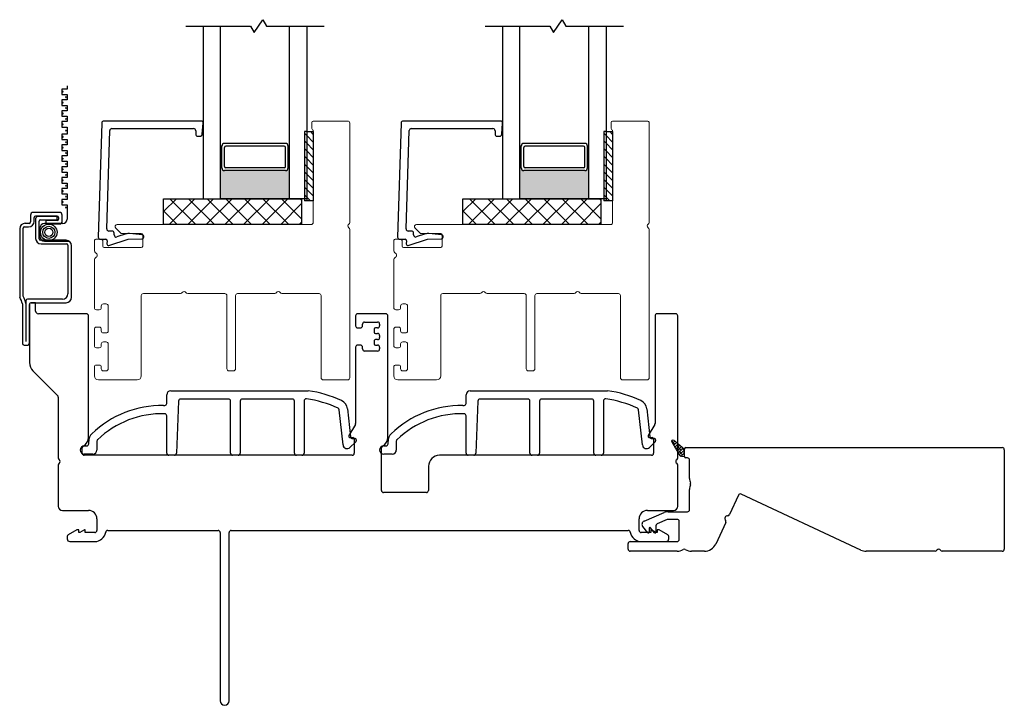
# Model space of a CAD drawing. Units: inches. Extents: x 80.1 to 120.8, y -43.6 to 38.9.
# Drawn here: x 80.1 to 87.2, y 2.9 to 7.9 of the extents above; entities that cross this region are included whole.
import ezdxf

# ---------------------------------------------------------------- set-up
doc = ezdxf.new("R2010")
doc.units = ezdxf.units.IN
doc.header["$MEASUREMENT"] = 0

msp = doc.modelspace()

# ---------------------------------------------------------------- hatches: boundary and pattern name
h = msp.add_hatch(color=1)
h.dxf.hatch_style = 1
h.paths.add_polyline_path([(81.529, 6.8283), (81.5388, 6.8283, 0.414214), (81.5585, 6.8086), (81.9994, 6.8086, 0.414214), (82.0191, 6.8283), (82.029, 6.8283), (82.029, 6.6057), (81.529, 6.6057)])
h = msp.add_hatch(color=1)
h.dxf.hatch_style = 1
h.paths.add_polyline_path([(83.6976, 6.8283), (83.7075, 6.8283, 0.414214), (83.7272, 6.8086), (84.1681, 6.8086, 0.414214), (84.1878, 6.8283), (84.1976, 6.8283), (84.1976, 6.6057), (83.6976, 6.6057)])

# ---------------------------------------------------------------- linework, layer by layer
for p, q in [((81.279, 7.8557), (81.746, 7.8557)), ((81.404, 7.8557), (81.404, 6.6057)), ((81.529, 6.6057), (81.529, 7.8557)), ((81.746, 7.8557), (81.7727, 7.8094)), ((81.7727, 7.8094), (81.8352, 7.902)), ((81.8352, 7.902), (81.8619, 7.8557)), ((81.8619, 7.8557), (82.279, 7.8557)), ((82.029, 6.6057), (82.029, 7.8557)), ((82.154, 7.8557), (82.154, 6.6057)), ((83.4476, 7.8557), (83.9147, 7.8557)), ((83.5726, 7.8557), (83.5726, 6.6057)), ((83.6976, 6.6057), (83.6976, 7.8557)), ((83.9147, 7.8557), (83.9414, 7.8094)), ((83.9414, 7.8094), (84.0039, 7.902)), ((84.0039, 7.902), (84.0306, 7.8557)), ((84.0306, 7.8557), (84.4476, 7.8557)), ((84.1976, 6.6057), (84.1976, 7.8557)), ((84.3226, 7.8557), (84.3226, 6.6057)), ((82.154, 7.0912), (82.154, 6.5912)), ((82.154, 7.0912), (82.2008, 7.0912)), ((82.2008, 7.0912), (82.2008, 6.5912)), ((84.3226, 7.0912), (84.3226, 6.5912)), ((84.3226, 7.0912), (84.3695, 7.0912)), ((84.3695, 7.0912), (84.3695, 6.5912)), ((81.9994, 7.0057), (81.5585, 7.0057)), ((84.1681, 7.0057), (83.7272, 7.0057)), ((81.5388, 6.986), (81.529, 6.986)), ((81.5388, 6.8285), (81.5388, 6.986)), ((81.5585, 6.8381), (81.5585, 6.9762)), ((81.9896, 6.986), (81.5683, 6.986)), ((81.9994, 6.8381), (81.9994, 6.9762)), ((82.0191, 6.986), (82.029, 6.986)), ((82.0191, 6.8285), (82.0191, 6.986)), ((83.7075, 6.986), (83.6976, 6.986)), ((83.7075, 6.8285), (83.7075, 6.986)), ((83.7272, 6.8381), (83.7272, 6.9762)), ((84.1583, 6.986), (83.737, 6.986)), ((84.1681, 6.8381), (84.1681, 6.9762)), ((84.1878, 6.986), (84.1976, 6.986)), ((84.1878, 6.8285), (84.1878, 6.986)), ((81.5388, 6.8283), (81.529, 6.8283)), ((81.9994, 6.8086), (81.5585, 6.8086)), ((81.9896, 6.8283), (81.5683, 6.8283)), ((82.0191, 6.8283), (82.029, 6.8283)), ((83.7075, 6.8283), (83.6976, 6.8283)), ((84.1681, 6.8086), (83.7272, 6.8086)), ((84.1583, 6.8283), (83.737, 6.8283)), ((84.1878, 6.8283), (84.1976, 6.8283)), ((81.1165, 6.4182), (81.1165, 6.6057)), ((81.1165, 6.6057), (82.1165, 6.6057)), ((81.1165, 6.5126), (81.2096, 6.6057)), ((81.1568, 6.4182), (81.3443, 6.6057)), ((81.3507, 6.4182), (81.1632, 6.6057)), ((81.2915, 6.4182), (81.479, 6.6057)), ((81.4854, 6.4182), (81.2979, 6.6057)), ((81.404, 6.6057), (81.529, 6.6057)), ((81.4262, 6.4182), (81.6137, 6.6057)), ((81.6201, 6.4182), (81.4326, 6.6057)), ((82.029, 6.6057), (81.529, 6.6057)), ((81.5609, 6.4182), (81.7484, 6.6057)), ((81.7548, 6.4182), (81.5673, 6.6057)), ((81.6956, 6.4182), (81.8831, 6.6057)), ((81.8895, 6.4182), (81.702, 6.6057)), ((81.8303, 6.4182), (82.0178, 6.6057)), ((82.0242, 6.4182), (81.8367, 6.6057)), ((81.965, 6.4182), (82.1165, 6.5697)), ((82.1165, 6.4607), (81.9714, 6.6057)), ((82.154, 6.6057), (82.029, 6.6057)), ((82.1165, 6.5954), (82.1062, 6.6057)), ((82.1165, 6.6057), (82.1165, 6.4182)), ((82.2008, 6.5912), (82.154, 6.5912)), ((83.2852, 6.4182), (83.2852, 6.6057)), ((83.2852, 6.6057), (84.2852, 6.6057)), ((83.2852, 6.5126), (83.3783, 6.6057)), ((83.3255, 6.4182), (83.513, 6.6057)), ((83.5194, 6.4182), (83.3319, 6.6057)), ((83.4602, 6.4182), (83.6477, 6.6057)), ((83.6541, 6.4182), (83.4666, 6.6057)), ((83.5726, 6.6057), (83.6976, 6.6057)), ((83.5949, 6.4182), (83.7824, 6.6057)), ((83.7888, 6.4182), (83.6013, 6.6057)), ((84.1976, 6.6057), (83.6976, 6.6057)), ((83.7296, 6.4182), (83.9171, 6.6057)), ((83.9235, 6.4182), (83.736, 6.6057)), ((83.8643, 6.4182), (84.0518, 6.6057)), ((84.0582, 6.4182), (83.8707, 6.6057)), ((83.999, 6.4182), (84.1865, 6.6057)), ((84.1929, 6.4182), (84.0054, 6.6057)), ((84.1337, 6.4182), (84.2852, 6.5697)), ((84.2852, 6.4607), (84.1401, 6.6057)), ((84.3226, 6.6057), (84.1976, 6.6057)), ((84.2852, 6.5954), (84.2748, 6.6057)), ((84.2852, 6.6057), (84.2852, 6.4182)), ((84.3695, 6.5912), (84.3226, 6.5912)), ((81.216, 6.4182), (81.1165, 6.5177)), ((83.3847, 6.4182), (83.2852, 6.5177)), ((82.0997, 6.4182), (82.1165, 6.435)), ((84.2684, 6.4182), (84.2852, 6.435)), ((82.1165, 6.4182), (81.1165, 6.4182)), ((84.2852, 6.4182), (83.2852, 6.4182))]:
    msp.add_line(p, q)
at = {"color": 2, "linetype": 'Continuous'}
for p, q in [((80.4183, 7.4219), (80.4183, 7.3997)), ((80.4183, 7.3997), (80.3789, 7.3997)), ((80.3789, 7.3997), (80.3789, 7.3603)), ((80.3789, 7.3603), (80.4183, 7.3603)), ((80.4183, 7.3603), (80.4183, 7.321)), ((80.4183, 7.321), (80.3789, 7.321)), ((80.3789, 7.321), (80.3789, 7.2816)), ((80.3789, 7.2816), (80.4183, 7.2816)), ((80.4183, 7.2816), (80.4183, 7.2422)), ((80.4183, 7.2422), (80.3789, 7.2422)), ((80.3789, 7.2422), (80.3789, 7.2029)), ((80.3789, 7.2029), (80.4183, 7.2029)), ((80.4183, 7.1635), (80.3789, 7.1635)), ((80.3789, 7.1635), (80.3789, 7.1241)), ((80.4183, 7.2029), (80.4183, 7.1635)), ((80.3789, 7.1241), (80.4183, 7.1241)), ((80.4183, 7.0733), (80.3789, 7.0733)), ((80.3789, 7.0733), (80.3789, 7.034)), ((80.4183, 7.1241), (80.4183, 7.0733)), ((80.3789, 7.034), (80.4183, 7.034)), ((80.4183, 6.9946), (80.3789, 6.9946)), ((80.3789, 6.9946), (80.3789, 6.9552)), ((80.4183, 7.034), (80.4183, 6.9946)), ((80.3789, 6.9552), (80.4183, 6.9552)), ((80.4183, 6.9552), (80.4183, 6.9159)), ((80.4183, 6.9159), (80.3789, 6.9159)), ((80.3789, 6.9159), (80.3789, 6.8765)), ((80.3789, 6.8765), (80.4183, 6.8765)), ((80.4183, 6.8765), (80.4183, 6.8371)), ((80.4183, 6.8371), (80.3789, 6.8371)), ((80.3789, 6.8371), (80.3789, 6.7977)), ((80.3789, 6.7977), (80.4183, 6.7977)), ((80.4183, 6.7977), (80.4183, 6.7584)), ((80.4183, 6.7584), (80.3789, 6.7584)), ((80.3789, 6.7584), (80.3789, 6.719)), ((80.3789, 6.719), (80.4183, 6.719)), ((80.4183, 6.719), (80.4183, 6.6796)), ((80.4183, 6.6796), (80.3789, 6.6796)), ((80.3789, 6.6796), (80.3789, 6.6403)), ((80.3789, 6.6403), (80.4183, 6.6403)), ((80.4183, 6.6403), (80.4183, 6.6009)), ((80.4183, 6.6009), (80.3789, 6.6009)), ((80.3789, 6.6009), (80.3789, 6.5615)), ((80.3631, 6.5058), (80.1715, 6.5058)), ((80.3789, 6.5615), (80.4183, 6.5615)), ((80.4183, 6.5615), (80.4183, 6.4576)), ((80.1433, 6.427), (80.1138, 6.427)), ((80.1531, 6.4874), (80.1531, 6.4369)), ((80.1787, 6.4408), (80.1787, 6.4703)), ((80.1886, 6.4802), (80.3461, 6.4802)), ((80.1899, 6.459), (80.1899, 6.3182)), ((80.347, 6.4774), (80.2082, 6.4774)), ((80.2154, 6.3142), (80.2154, 6.442)), ((80.2253, 6.4518), (80.347, 6.4518)), ((80.3864, 6.4257), (80.2534, 6.4257)), ((80.3461, 6.4481), (80.2634, 6.4481)), ((80.2634, 6.4481), (80.2634, 6.4225)), ((80.2634, 6.4225), (80.3631, 6.4225)), ((80.347, 6.4518), (80.347, 6.4774)), ((80.3559, 6.4703), (80.3559, 6.4579)), ((80.3815, 6.4409), (80.3815, 6.4874)), ((80.0744, 6.3877), (80.0744, 5.8916)), ((80.1, 5.8987), (80.1, 6.3916)), ((80.1098, 6.4014), (80.1394, 6.4014)), ((80.2215, 6.3938), (80.2215, 6.3305)), ((80.41, 6.3044), (80.2253, 6.3044)), ((80.2292, 6.2788), (80.414, 6.2788)), ((80.2534, 6.2986), (80.4321, 6.2986)), ((80.4238, 6.269), (80.4238, 5.9172)), ((80.4494, 5.8916), (80.4494, 6.265)), ((80.1197, 5.866), (80.1197, 5.5713)), ((80.3845, 5.8778), (80.1315, 5.8778)), ((80.1571, 5.8522), (80.41, 5.8522)), ((80.0941, 5.8431), (80.0941, 5.5575)), ((80.1452, 5.5575), (80.1452, 5.8404)), ((80.1059, 5.5457), (80.1334, 5.5457))]:
    msp.add_line(p, q, dxfattribs=at)
at = {"color": 4, "lineweight": 30}
for p, q in [((80.6689, 7.1537), (80.6437, 6.3271)), ((81.3894, 7.1682), (80.6838, 7.1682)), ((81.3973, 7.0719), (81.4043, 7.1519)), ((82.8375, 7.1537), (82.8124, 6.3271)), ((83.5581, 7.1682), (82.8525, 7.1682)), ((83.566, 7.0719), (83.573, 7.1519)), ((80.7055, 6.3868), (80.7272, 7.0987)), ((80.7422, 7.1132), (81.3344, 7.1132)), ((81.3494, 7.0982), (81.3494, 7.0732)), ((82.8742, 6.3868), (82.8959, 7.0987)), ((82.9109, 7.1132), (83.5031, 7.1132)), ((83.5181, 7.0982), (83.5181, 7.0732)), ((81.3644, 7.0582), (81.3824, 7.0582)), ((83.5331, 7.0582), (83.5511, 7.0582)), ((80.7436, 6.3713), (80.7205, 6.3713)), ((80.7586, 6.3428), (80.7586, 6.3563)), ((80.8454, 6.3504), (80.7782, 6.3286)), ((80.9618, 6.3443), (80.8696, 6.3531)), ((82.9123, 6.3713), (82.8892, 6.3713)), ((82.9273, 6.3428), (82.9273, 6.3563)), ((83.014, 6.3504), (82.9469, 6.3286)), ((83.1305, 6.3443), (83.0383, 6.3531)), ((80.6587, 6.3116), (80.6983, 6.3116)), ((80.7083, 6.3008), (80.7063, 6.2778)), ((80.7193, 6.2674), (80.8605, 6.3133)), ((80.8605, 6.3133), (80.9586, 6.3146)), ((82.8274, 6.3116), (82.867, 6.3116)), ((82.877, 6.3008), (82.8749, 6.2778)), ((82.888, 6.2674), (83.0292, 6.3133)), ((83.0292, 6.3133), (83.1273, 6.3146)), ((80.1898, 5.8522), (80.1602, 5.8522)), ((80.1898, 5.7919), (80.1898, 5.8522)), ((80.1452, 5.8372), (80.1452, 5.4183)), ((80.5582, 5.7722), (80.2095, 5.7722)), ((80.5732, 4.8792), (80.5732, 5.7572)), ((82.5082, 5.7572), (82.5082, 5.6847)), ((82.7269, 5.7722), (82.5232, 5.7722)), ((82.5732, 5.7122), (82.6669, 5.7122)), ((82.742, 4.8793), (82.7419, 5.7572)), ((84.6769, 5.7572), (84.6769, 4.9783)), ((84.8269, 5.7722), (84.6919, 5.7722)), ((84.8419, 4.7282), (84.8419, 5.7572)), ((82.5232, 5.6697), (82.5432, 5.6697)), ((82.5582, 5.6847), (82.5582, 5.6972)), ((82.6419, 5.6597), (82.6419, 5.6397)), ((82.6669, 5.6697), (82.6519, 5.6697)), ((82.6819, 5.6972), (82.6819, 5.6847)), ((82.6419, 5.5747), (82.6419, 5.5547)), ((82.6519, 5.6297), (82.6669, 5.6297)), ((82.6669, 5.5847), (82.6519, 5.5847)), ((82.6819, 5.6147), (82.6819, 5.5997)), ((82.5082, 5.5297), (82.5082, 4.9783)), ((82.5432, 5.5447), (82.5232, 5.5447)), ((82.5582, 5.5172), (82.5582, 5.5297)), ((82.6669, 5.5022), (82.5732, 5.5022)), ((82.6519, 5.5447), (82.6669, 5.5447)), ((82.6819, 5.5297), (82.6819, 5.5172)), ((80.1701, 5.3582), (80.349, 5.1793)), ((80.3534, 5.1687), (80.3534, 4.7282)), ((82.5062, 4.9708), (82.4596, 4.8901)), ((84.6749, 4.9708), (84.6283, 4.8901)), ((82.4683, 4.8751), (82.4883, 4.8751)), ((82.4983, 4.8651), (82.4983, 4.7622)), ((84.637, 4.8751), (84.657, 4.8751)), ((84.667, 4.8651), (84.667, 4.7622)), ((80.5267, 4.7622), (80.5267, 4.8004)), ((82.6954, 4.4922), (82.6954, 4.8005)), ((84.8896, 4.7375), (84.8896, 4.7925)), ((84.8996, 4.8025), (87.1923, 4.8025)), ((87.2073, 4.7875), (87.2073, 4.0675)), ((82.4833, 4.7472), (80.5417, 4.7472)), ((84.652, 4.7472), (83.1159, 4.7472)), ((84.9121, 4.7275), (84.8996, 4.7275)), ((84.9271, 4.5799), (84.9271, 4.7125)), ((80.3534, 4.6762), (80.3534, 4.3773)), ((83.0359, 4.6672), (83.0359, 4.4922)), ((84.8419, 4.3773), (84.8419, 4.6762)), ((84.9271, 4.3529), (84.9271, 4.5)), ((83.0209, 4.4772), (82.7104, 4.4772)), ((85.2814, 4.4583), (85.216, 4.3181)), ((86.1689, 4.0609), (85.3013, 4.4655)), ((80.3834, 4.3473), (80.5733, 4.3473)), ((80.6333, 4.2873), (80.6333, 4.2025)), ((84.562, 4.2025), (84.562, 4.2873)), ((84.5973, 4.2694), (84.7437, 4.3322)), ((84.622, 4.3473), (84.8119, 4.3473)), ((84.7654, 4.2817), (84.6918, 4.2501)), ((84.7713, 4.3379), (84.9121, 4.3379)), ((84.8371, 4.2829), (84.7713, 4.2829)), ((84.625, 4.1862), (84.588, 4.2303)), ((84.6339, 4.2188), (84.6339, 4.1894)), ((84.64, 4.2238), (84.6389, 4.2238)), ((84.6738, 4.1862), (84.6438, 4.222)), ((84.6827, 4.2363), (84.6827, 4.1894)), ((84.8521, 4.1375), (84.8521, 4.2679)), ((85.1893, 4.2608), (85.1164, 4.1045)), ((80.4183, 4.1585), (80.4183, 4.1422)), ((80.4877, 4.2072), (80.4258, 4.1715)), ((80.503, 4.2072), (80.4877, 4.2072)), ((80.503, 4.1875), (80.503, 4.2072)), ((80.5089, 4.1875), (80.503, 4.1875)), ((80.543, 4.2072), (80.5089, 4.1875)), ((80.5483, 4.2072), (80.543, 4.2072)), ((80.5483, 4.1875), (80.5483, 4.2072)), ((80.6183, 4.1875), (80.5483, 4.1875)), ((80.7121, 4.2025), (81.5119, 4.2025)), ((81.5269, 4.1875), (81.5269, 2.9688)), ((81.5919, 2.9688), (81.5919, 4.1875)), ((81.6069, 4.2025), (84.4832, 4.2025)), ((84.647, 4.1875), (84.577, 4.1875)), ((84.6523, 4.2072), (84.647, 4.2072)), ((84.647, 4.2072), (84.647, 4.1875)), ((84.6864, 4.1875), (84.6523, 4.2072)), ((84.6923, 4.1875), (84.6864, 4.1875)), ((84.7076, 4.2072), (84.6923, 4.2072)), ((84.6923, 4.2072), (84.6923, 4.1875)), ((84.7695, 4.1715), (84.7076, 4.2072)), ((84.777, 4.1422), (84.777, 4.1585)), ((80.438, 4.1225), (80.6183, 4.1225)), ((84.4822, 4.0675), (84.4822, 4.1075)), ((84.4972, 4.1225), (84.8371, 4.1225)), ((84.577, 4.1225), (84.7573, 4.1225)), ((84.8371, 4.0525), (84.4972, 4.0525)), ((85.0348, 4.0525), (84.9421, 4.0525)), ((86.7062, 4.0525), (86.207, 4.0525)), ((87.1923, 4.0525), (86.7582, 4.0525))]:
    msp.add_line(p, q, dxfattribs=at)
at = {"color": 4, "lineweight": 15}
for p, q in [((82.1908, 7.1132), (82.1908, 7.1582)), ((82.2008, 7.1682), (82.451, 7.1682)), ((82.466, 7.1532), (82.466, 6.4342)), ((84.3595, 7.1132), (84.3595, 7.1582)), ((84.3695, 7.1682), (84.6197, 7.1682)), ((84.6347, 7.1532), (84.6347, 6.4342)), ((82.201, 6.4332), (82.201, 7.0958)), ((84.3697, 6.4332), (84.3697, 7.0958)), ((80.8063, 6.3561), (80.7699, 6.3926)), ((80.7805, 6.4182), (82.186, 6.4182)), ((80.9555, 6.3532), (80.8134, 6.3532)), ((82.466, 6.3822), (82.466, 5.3082)), ((82.975, 6.3561), (82.9386, 6.3926)), ((82.9492, 6.4182), (84.3547, 6.4182)), ((83.1242, 6.3532), (82.9821, 6.3532)), ((84.6347, 6.3822), (84.6347, 5.3082)), ((80.6155, 6.2278), (80.6155, 6.3016)), ((80.6255, 6.3116), (80.6655, 6.3116)), ((80.6755, 6.3016), (80.6755, 6.2616)), ((80.9655, 6.2616), (80.9655, 6.3432)), ((82.7842, 6.2278), (82.7842, 6.3016)), ((82.7942, 6.3116), (82.8342, 6.3116)), ((82.8442, 6.3016), (82.8442, 6.2616)), ((83.1342, 6.2616), (83.1342, 6.3432)), ((80.6855, 6.2516), (80.9555, 6.2516)), ((82.8542, 6.2516), (83.1242, 6.2516)), ((80.6155, 5.8157), (80.6155, 6.1645)), ((82.7842, 5.8157), (82.7842, 6.1645)), ((80.9555, 5.9032), (80.9555, 5.3232)), ((81.2395, 5.9182), (80.9705, 5.9182)), ((81.5605, 5.9182), (81.2915, 5.9182)), ((81.5755, 5.3732), (81.5755, 5.9032)), ((81.638, 5.9032), (81.638, 5.3732)), ((81.922, 5.9182), (81.653, 5.9182)), ((82.243, 5.9182), (81.974, 5.9182)), ((82.258, 5.3082), (82.258, 5.9032)), ((83.1242, 5.9032), (83.1242, 5.3232)), ((83.4082, 5.9182), (83.1392, 5.9182)), ((83.7292, 5.9182), (83.4602, 5.9182)), ((83.7442, 5.3732), (83.7442, 5.9032)), ((83.8067, 5.9032), (83.8067, 5.3732)), ((84.0907, 5.9182), (83.8217, 5.9182)), ((84.4117, 5.9182), (84.1427, 5.9182)), ((84.4267, 5.3082), (84.4267, 5.9032)), ((80.6505, 5.8007), (80.6305, 5.8007)), ((80.6655, 5.8282), (80.6655, 5.8157)), ((80.7005, 5.8432), (80.6805, 5.8432)), ((80.7155, 5.6482), (80.7155, 5.8282)), ((82.8192, 5.8007), (82.7992, 5.8007)), ((82.8342, 5.8282), (82.8342, 5.8157)), ((82.8692, 5.8432), (82.8492, 5.8432)), ((82.8842, 5.6482), (82.8842, 5.8282)), ((80.6155, 5.5407), (80.6155, 5.6607)), ((80.6305, 5.6757), (80.6505, 5.6757)), ((80.6655, 5.6607), (80.6655, 5.6482)), ((82.7842, 5.5407), (82.7842, 5.6607)), ((82.7992, 5.6757), (82.8192, 5.6757)), ((82.8342, 5.6607), (82.8342, 5.6482)), ((80.6805, 5.6332), (80.7005, 5.6332)), ((80.7005, 5.5682), (80.6805, 5.5682)), ((82.8492, 5.6332), (82.8692, 5.6332)), ((82.8692, 5.5682), (82.8492, 5.5682)), ((80.6505, 5.5257), (80.6305, 5.5257)), ((80.6655, 5.5532), (80.6655, 5.5407)), ((80.7155, 5.3732), (80.7155, 5.5532)), ((82.8192, 5.5257), (82.7992, 5.5257)), ((82.8342, 5.5532), (82.8342, 5.5407)), ((82.8842, 5.3732), (82.8842, 5.5532)), ((80.6155, 5.3232), (80.6155, 5.3857)), ((80.6305, 5.4007), (80.6505, 5.4007)), ((80.6655, 5.3857), (80.6655, 5.3732)), ((80.6805, 5.3582), (80.7005, 5.3582)), ((81.623, 5.3582), (81.5905, 5.3582)), ((82.7842, 5.3232), (82.7842, 5.3857)), ((82.7992, 5.4007), (82.8192, 5.4007)), ((82.8342, 5.3857), (82.8342, 5.3732)), ((82.8492, 5.3582), (82.8692, 5.3582)), ((83.7917, 5.3582), (83.7592, 5.3582)), ((80.9255, 5.2932), (80.6455, 5.2932)), ((82.451, 5.2932), (82.273, 5.2932)), ((83.0942, 5.2932), (82.8142, 5.2932)), ((84.6197, 5.2932), (84.4417, 5.2932))]:
    msp.add_line(p, q, dxfattribs=at)
at = {"color": 7}
for p, q in [((82.154, 7.0912), (82.1382, 7.0912)), ((82.1382, 7.0912), (82.1382, 6.5912)), ((84.3226, 7.0912), (84.3069, 7.0912)), ((84.3069, 7.0912), (84.3069, 6.5912)), ((82.154, 6.5912), (82.1382, 6.5912)), ((84.3226, 6.5912), (84.3069, 6.5912))]:
    msp.add_line(p, q, dxfattribs=at)
at = {"color": 0}
for p, q in [((82.154, 7.0626), (82.1382, 7.0783)), ((82.2008, 7.0157), (82.154, 7.0626)), ((82.2008, 7.0714), (82.1811, 7.0912)), ((84.3226, 7.0626), (84.3069, 7.0783)), ((84.3695, 7.0157), (84.3226, 7.0626)), ((84.3695, 7.0714), (84.3497, 7.0912)), ((82.154, 7.0069), (82.1382, 7.0227)), ((82.2008, 6.9601), (82.154, 7.0069)), ((84.3226, 7.0069), (84.3069, 7.0227)), ((84.3695, 6.9601), (84.3226, 7.0069)), ((82.154, 6.9512), (82.1382, 6.967)), ((82.2008, 6.9044), (82.154, 6.9512)), ((84.3226, 6.9512), (84.3069, 6.967)), ((84.3695, 6.9044), (84.3226, 6.9512)), ((82.154, 6.8955), (82.1382, 6.9113)), ((82.154, 6.8399), (82.1382, 6.8556)), ((82.2008, 6.8487), (82.154, 6.8955)), ((84.3226, 6.8955), (84.3069, 6.9113)), ((84.3226, 6.8399), (84.3069, 6.8556)), ((84.3695, 6.8487), (84.3226, 6.8955)), ((82.154, 6.7842), (82.1382, 6.7999)), ((82.2008, 6.793), (82.154, 6.8399)), ((82.2008, 6.7373), (82.154, 6.7842)), ((84.3226, 6.7842), (84.3069, 6.7999)), ((84.3695, 6.793), (84.3226, 6.8399)), ((84.3695, 6.7373), (84.3226, 6.7842)), ((82.154, 6.7285), (82.1382, 6.7443)), ((82.2008, 6.6817), (82.154, 6.7285)), ((84.3226, 6.7285), (84.3069, 6.7443)), ((84.3695, 6.6817), (84.3226, 6.7285)), ((82.154, 6.6728), (82.1382, 6.6886)), ((82.2008, 6.626), (82.154, 6.6728)), ((84.3226, 6.6728), (84.3069, 6.6886)), ((84.3695, 6.626), (84.3226, 6.6728)), ((82.154, 6.6172), (82.1382, 6.6329)), ((82.18, 6.5912), (82.154, 6.6172)), ((84.3226, 6.6172), (84.3069, 6.6329)), ((84.3486, 6.5912), (84.3226, 6.6172))]:
    msp.add_line(p, q, dxfattribs=at)
at = {"color": 3, "lineweight": -3}
for p, q in [((81.1699, 5.2145), (82.164, 5.2145)), ((83.3385, 5.2145), (84.3327, 5.2145)), ((81.1399, 5.1233), (81.1399, 5.1845)), ((81.2256, 5.1401), (81.2099, 4.7622)), ((81.5871, 5.1545), (81.2406, 5.1545)), ((81.6021, 4.7622), (81.6021, 5.1395)), ((81.6721, 5.1395), (81.6721, 4.7622)), ((82.0494, 5.1545), (81.6871, 5.1545)), ((82.0644, 4.7622), (82.0644, 5.1395)), ((82.1344, 5.1408), (82.1344, 4.7622)), ((83.3085, 5.1233), (83.3085, 5.1845)), ((83.3943, 5.1401), (83.3785, 4.7622)), ((83.7558, 5.1545), (83.4093, 5.1545)), ((83.7708, 4.7622), (83.7708, 5.1395)), ((83.8408, 5.1395), (83.8408, 4.7622)), ((84.218, 5.1545), (83.8558, 5.1545)), ((84.233, 4.7622), (84.233, 5.1395)), ((84.303, 5.1408), (84.303, 4.7622)), ((81.1152, 5.1083), (81.1249, 5.1083)), ((82.4168, 4.822), (82.3892, 5.0767)), ((82.4489, 5.0831), (82.4707, 4.8809)), ((83.2839, 5.1083), (83.2935, 5.1083)), ((84.5854, 4.822), (84.5579, 5.0767)), ((84.6176, 5.0831), (84.6394, 4.8809)), ((81.1399, 4.7622), (81.1399, 5.0331)), ((83.3085, 4.7622), (83.3085, 5.0331)), ((82.4873, 4.8676), (82.5014, 4.8691)), ((82.5125, 4.8592), (82.5125, 4.8527)), ((84.6559, 4.8676), (84.6701, 4.8691)), ((84.6812, 4.8592), (84.6812, 4.8527)), ((80.5425, 4.815), (80.5592, 4.815)), ((80.5742, 4.83), (80.5742, 4.8494)), ((80.6342, 4.8494), (80.6342, 4.785)), ((82.5078, 4.8418), (82.4672, 4.8034)), ((82.7112, 4.815), (82.7279, 4.815)), ((82.7429, 4.83), (82.7429, 4.8494)), ((82.8029, 4.8494), (82.8029, 4.785)), ((84.6765, 4.8418), (84.6359, 4.8034)), ((80.6042, 4.755), (80.5425, 4.755)), ((81.1949, 4.7472), (81.1549, 4.7472)), ((81.6571, 4.7472), (81.6171, 4.7472)), ((82.1194, 4.7472), (82.0794, 4.7472)), ((82.7729, 4.755), (82.7112, 4.755)), ((83.3635, 4.7472), (83.3235, 4.7472)), ((83.8258, 4.7472), (83.7858, 4.7472)), ((84.288, 4.7472), (84.248, 4.7472))]:
    msp.add_line(p, q, dxfattribs=at)
at = {"lineweight": 15}
for p, q in [((84.7973, 4.8488), (84.8079, 4.8594)), ((84.8214, 4.8287), (84.7977, 4.8524)), ((84.8047, 4.834), (84.8212, 4.8505)), ((84.8896, 4.7925), (84.8135, 4.8571)), ((84.7986, 4.8447), (84.8509, 4.7527)), ((84.8127, 4.8199), (84.8332, 4.8404)), ((84.8325, 4.7955), (84.8187, 4.8093)), ((84.8207, 4.8058), (84.8451, 4.8302)), ((84.8546, 4.8176), (84.827, 4.8452)), ((84.8287, 4.7917), (84.8571, 4.8201)), ((84.8323, 4.7925), (84.8323, 4.7925)), ((84.8367, 4.7777), (84.869, 4.81)), ((84.8656, 4.7845), (84.838, 4.8121)), ((84.8447, 4.7636), (84.881, 4.7998)), ((84.8529, 4.7496), (84.8896, 4.7863)), ((84.8896, 4.7827), (84.8712, 4.8011)), ((84.8896, 4.7375), (84.8896, 4.7925)), ((84.8767, 4.7513), (84.8491, 4.779)), ((84.8665, 4.7394), (84.8601, 4.7458)), ((84.8653, 4.7399), (84.8896, 4.7642)), ((84.877, 4.7375), (84.8896, 4.7375)), ((84.8896, 4.7606), (84.8822, 4.7679)), ((84.885, 4.7375), (84.8896, 4.7421))]:
    msp.add_line(p, q, dxfattribs=at)
at = {"color": 2, "linetype": 'Continuous'}
for radius in [0.0599, 0.0441, 0.0294]:
    msp.add_circle((80.2853, 6.3621), radius, dxfattribs=at)
at = {"color": 3}
for centre, start, end in [((80.3882, 7.38), 0, 180), ((80.3882, 7.38), 180, 0), ((80.3882, 7.3013), 0, 180), ((80.3882, 7.3013), 180, 0), ((80.4089, 7.3407), 0, 180), ((80.4089, 7.3407), 180, 0), ((80.3882, 7.2225), 0, 180), ((80.3882, 7.2225), 180, 0), ((80.4089, 7.2619), 0, 180), ((80.4089, 7.2619), 180, 0), ((80.3882, 7.1438), 0, 180), ((80.3882, 7.1438), 180, 0), ((80.4089, 7.1832), 0, 180), ((80.4089, 7.1832), 180, 0), ((80.4089, 7.0987), 0, 180), ((80.4089, 7.0987), 180, 0), ((80.3882, 7.0536), 0, 180), ((80.3882, 7.0536), 180, 0), ((80.4089, 7.0143), 0, 180), ((80.4089, 7.0143), 180, 0), ((80.3882, 6.9749), 0, 180), ((80.3882, 6.9749), 180, 0), ((80.4089, 6.9355), 0, 180), ((80.4089, 6.9355), 180, 0), ((80.3882, 6.8962), 0, 180), ((80.3882, 6.8962), 180, 0), ((80.4089, 6.8568), 0, 180), ((80.4089, 6.8568), 180, 0), ((80.3882, 6.8174), 0, 180), ((80.3882, 6.8174), 180, 0), ((80.4089, 6.7781), 0, 180), ((80.4089, 6.7781), 180, 0), ((80.3882, 6.7387), 0, 180), ((80.3882, 6.7387), 180, 0), ((80.3882, 6.6599), 0, 180), ((80.3882, 6.6599), 180, 0), ((80.4089, 6.6993), 0, 180), ((80.4089, 6.6993), 180, 0), ((80.3882, 6.5812), 0, 180), ((80.3882, 6.5812), 180, 0), ((80.4089, 6.6206), 0, 180), ((80.4089, 6.6206), 180, 0), ((80.4089, 6.5418), 0, 180), ((80.4089, 6.5418), 180, 0)]:
    msp.add_arc(centre, 0.00197, start, end, dxfattribs=at)
at = {"color": 4, "lineweight": 30}
for centre, radius, start, end in [((80.6838, 7.1532), 0.015, 90, 178.25672), ((81.3894, 7.1532), 0.015, 355, 90), ((82.8525, 7.1532), 0.015, 90, 178.25672), ((83.5581, 7.1532), 0.015, 355, 90), ((80.7422, 7.0982), 0.015, 90, 178.25672), ((81.3344, 7.0982), 0.015, 360, 90), ((81.3644, 7.0732), 0.015, 180, 270), ((81.3824, 7.0732), 0.015, 270, 355), ((82.9109, 7.0982), 0.015, 90, 178.25672), ((83.5031, 7.0982), 0.015, 360, 90), ((83.5331, 7.0732), 0.015, 180, 270), ((83.5511, 7.0732), 0.015, 270, 355), ((80.7205, 6.3863), 0.015, 178.25672, 270), ((80.7436, 6.3563), 0.015, 360, 90), ((80.8639, 6.2933), 0.06, 84.5626, 108), ((82.8892, 6.3863), 0.015, 178.25672, 270), ((82.9123, 6.3563), 0.015, 360, 90), ((83.0326, 6.2933), 0.06, 84.5626, 108), ((80.6587, 6.3266), 0.015, 178.25672, 270), ((80.6983, 6.3016), 0.01, 355, 90), ((80.7162, 6.2769), 0.01, 175, 288), ((80.7736, 6.3428), 0.015, 180, 288), ((80.9586, 6.3296), 0.015, 270, 77.66298), ((82.8274, 6.3266), 0.015, 178.25672, 270), ((82.867, 6.3016), 0.01, 355, 90), ((82.8849, 6.2769), 0.01, 175, 288), ((82.9423, 6.3428), 0.015, 180, 288), ((83.1273, 6.3296), 0.015, 270, 77.66298), ((80.1602, 5.8372), 0.015, 90, 180), ((80.2095, 5.7919), 0.0197, 180, 270), ((80.5582, 5.7572), 0.015, 360, 90), ((82.5232, 5.7572), 0.015, 90, 180), ((82.5732, 5.6972), 0.015, 90, 180), ((82.6669, 5.6972), 0.015, 0.00282, 90), ((82.7269, 5.7572), 0.015, 0.00282, 90), ((84.6919, 5.7572), 0.015, 90, 180), ((84.8269, 5.7572), 0.015, 0, 90), ((82.5232, 5.6847), 0.015, 180, 270), ((82.5432, 5.6847), 0.015, 270, 0), ((82.6519, 5.6597), 0.01, 90, 180.00237), ((82.6519, 5.6397), 0.01, 180.00237, 270), ((82.6669, 5.6847), 0.015, 270, 0.00237), ((82.6519, 5.5747), 0.01, 90, 180.00237), ((82.6669, 5.6147), 0.015, 0.00237, 90), ((82.6669, 5.5997), 0.015, 270, 0.00237), ((82.5232, 5.5297), 0.015, 90, 180), ((82.5432, 5.5297), 0.015, 360, 90), ((82.5732, 5.5172), 0.015, 180, 270), ((82.6519, 5.5547), 0.01, 180.00237, 270), ((82.6669, 5.5297), 0.015, 360, 90), ((82.6669, 5.5172), 0.015, 270, 0), ((80.2302, 5.4183), 0.085, 180, 225), ((80.3384, 5.1687), 0.015, 360, 45), ((82.4932, 4.9783), 0.015, 330, 0), ((84.6619, 4.9783), 0.015, 330, 0), ((80.4982, 4.8792), 0.075, 298.88997, 0), ((82.4683, 4.8851), 0.01, 150, 270), ((82.4883, 4.8651), 0.01, 360, 90), ((82.667, 4.8793), 0.075, 298.88997, 0), ((84.637, 4.8851), 0.01, 150, 270), ((84.657, 4.8651), 0.01, 360, 90), ((80.5417, 4.8004), 0.015, 118.88997, 180), ((82.7104, 4.8005), 0.015, 118.88997, 180), ((84.8996, 4.7925), 0.01, 90, 180), ((87.1923, 4.7875), 0.015, 0, 90), ((80.3684, 4.7282), 0.015, 180, 240), ((80.3534, 4.7022), 0.015, 300, 60), ((80.5417, 4.7622), 0.015, 180, 270), ((82.4833, 4.7622), 0.015, 270, 0), ((83.1159, 4.6672), 0.08, 90, 180), ((84.652, 4.7622), 0.015, 270, 0), ((84.8419, 4.7022), 0.015, 120, 240), ((84.8269, 4.7282), 0.015, 300, 0), ((84.8996, 4.7375), 0.01, 180, 270), ((84.9121, 4.7125), 0.015, 0, 90), ((80.3684, 4.6762), 0.015, 120, 180), ((84.8269, 4.6762), 0.015, 360, 60), ((85.0171, 4.5799), 0.09, 180, 202.3835), ((85.0171, 4.5), 0.09, 157.6165, 180), ((84.92, 4.5399), 0.015, 337.6165, 22.3835), ((82.7104, 4.4922), 0.015, 180, 270), ((83.0209, 4.4922), 0.015, 270, 0), ((85.295, 4.4519), 0.015, 65, 155), ((80.3834, 4.3773), 0.03, 180, 270), ((84.8119, 4.3773), 0.03, 270, 0), ((84.9121, 4.3529), 0.015, 270, 0), ((80.5733, 4.2873), 0.06, 360, 90), ((84.622, 4.2873), 0.06, 90, 180), ((84.7713, 4.2679), 0.07, 90, 113.23642), ((84.7713, 4.2679), 0.015, 90, 113.23642), ((84.8371, 4.2679), 0.015, 0, 90), ((85.2026, 4.2894), 0.02, 90.37693, 219.62307), ((85.2024, 4.3244), 0.015, 270.37693, 335), ((84.6071, 4.2464), 0.025, 113.23642, 220), ((84.6389, 4.2188), 0.005, 90, 180), ((84.64, 4.2188), 0.005, 40, 90), ((84.6977, 4.2363), 0.015, 113.23642, 180), ((85.1757, 4.2671), 0.015, 335, 39.62307), ((80.4333, 4.1585), 0.015, 119.99999, 180), ((80.438, 4.1422), 0.0197, 180, 270), ((80.6183, 4.2025), 0.015, 270, 0), ((80.6183, 4.2025), 0.08, 270, 350.92176), ((80.7121, 4.1875), 0.015, 90, 170.92176), ((81.5119, 4.1875), 0.015, 0, 90), ((81.6069, 4.1875), 0.015, 90, 180), ((84.4832, 4.1875), 0.015, 9.07824, 90), ((84.577, 4.2025), 0.08, 189.07824, 270), ((84.577, 4.2025), 0.015, 180, 270), ((84.6289, 4.1894), 0.005, 220, 0), ((84.6777, 4.1894), 0.005, 220, 0), ((84.7573, 4.1422), 0.0197, 270, 360), ((84.762, 4.1585), 0.015, 0, 60.00001), ((84.8371, 4.1375), 0.015, 270, 0), ((84.4972, 4.1075), 0.015, 90, 180), ((84.4972, 4.0675), 0.015, 180, 270), ((84.8889, 4.052), 0.015, 59.56492, 121.20557), ((85.0348, 4.1425), 0.09, 270, 335), ((86.7322, 4.0525), 0.015, 30, 150), ((87.1923, 4.0675), 0.015, 270, 0), ((84.8371, 4.1375), 0.085, 270, 301.20557), ((84.9421, 4.1425), 0.09, 239.56492, 270), ((86.207, 4.1425), 0.09, 245, 270), ((86.7062, 4.0675), 0.015, 270, 330), ((86.7582, 4.0675), 0.015, 210, 270), ((81.5594, 2.9688), 0.0325, 180, 0)]:
    msp.add_arc(centre, radius, start, end, dxfattribs=at)
at = {"color": 4, "lineweight": 15}
for centre, radius, start, end in [((82.2008, 7.1582), 0.01, 90, 180), ((82.451, 7.1532), 0.015, 0, 90), ((84.3695, 7.1582), 0.01, 90, 180), ((84.6197, 7.1532), 0.015, 0, 90), ((82.2008, 7.1132), 0.01, 180, 240.55845), ((82.191, 7.0958), 0.01, 360, 60.55845), ((84.3695, 7.1132), 0.01, 180, 240.55845), ((84.3597, 7.0958), 0.01, 360, 60.55845), ((82.186, 6.4332), 0.015, 270, 0), ((82.466, 6.4082), 0.015, 120, 240), ((82.451, 6.4342), 0.015, 300, 360), ((84.3547, 6.4332), 0.015, 270, 0), ((84.6347, 6.4082), 0.015, 120, 240), ((84.6197, 6.4342), 0.015, 300, 360), ((80.7805, 6.4032), 0.015, 90, 225), ((80.8134, 6.3632), 0.01, 225, 269.99911), ((80.9555, 6.3432), 0.01, 360, 89.99911), ((82.451, 6.3822), 0.015, 360, 60), ((82.9492, 6.4032), 0.015, 90, 225), ((82.9821, 6.3632), 0.01, 225, 269.99911), ((83.1242, 6.3432), 0.01, 360, 89.99911), ((84.6197, 6.3822), 0.015, 360, 60), ((80.6255, 6.3016), 0.01, 89.99981, 180), ((80.6655, 6.3016), 0.01, 0, 89.99981), ((82.7942, 6.3016), 0.01, 89.99981, 180), ((82.8342, 6.3016), 0.01, 0, 89.99981), ((80.6305, 6.2278), 0.015, 180, 244.62307), ((80.6155, 6.1962), 0.02, 295.37693, 64.62307), ((80.6855, 6.2616), 0.01, 180, 270), ((80.9555, 6.2616), 0.01, 270, 0), ((82.7992, 6.2278), 0.015, 180, 244.62307), ((82.7842, 6.1962), 0.02, 295.37693, 64.62307), ((82.8542, 6.2616), 0.01, 180, 270), ((83.1242, 6.2616), 0.01, 270, 0), ((80.6305, 6.1645), 0.015, 115.37693, 180), ((82.7992, 6.1645), 0.015, 115.37693, 180), ((81.2395, 5.9332), 0.015, 270, 330), ((81.2655, 5.9182), 0.015, 30, 150), ((81.2915, 5.9332), 0.015, 210, 270), ((81.922, 5.9332), 0.015, 270, 330), ((81.948, 5.9182), 0.015, 30, 150), ((81.974, 5.9332), 0.015, 210, 270), ((83.4082, 5.9332), 0.015, 270, 330), ((83.4342, 5.9182), 0.015, 30, 150), ((83.4602, 5.9332), 0.015, 210, 270), ((84.0907, 5.9332), 0.015, 270, 330), ((84.1167, 5.9182), 0.015, 30, 150), ((84.1427, 5.9332), 0.015, 210, 270), ((80.9705, 5.9032), 0.015, 90, 180), ((81.5605, 5.9032), 0.015, 0, 90), ((81.653, 5.9032), 0.015, 90, 180), ((82.243, 5.9032), 0.015, 0, 90), ((83.1392, 5.9032), 0.015, 90, 180), ((83.7292, 5.9032), 0.015, 0, 90), ((83.8217, 5.9032), 0.015, 90, 180), ((84.4117, 5.9032), 0.015, 0, 90), ((80.6305, 5.8157), 0.015, 180, 270), ((80.6505, 5.8157), 0.015, 270, 0), ((80.6805, 5.8282), 0.015, 90, 180), ((80.7005, 5.8282), 0.015, 0, 90), ((82.7992, 5.8157), 0.015, 180, 270), ((82.8192, 5.8157), 0.015, 270, 0), ((82.8492, 5.8282), 0.015, 90, 180), ((82.8692, 5.8282), 0.015, 0, 90), ((80.6305, 5.6607), 0.015, 90, 180), ((80.6505, 5.6607), 0.015, 360, 90), ((80.6805, 5.6482), 0.015, 180, 270), ((80.7005, 5.6482), 0.015, 270, 0), ((82.7992, 5.6607), 0.015, 90, 180), ((82.8192, 5.6607), 0.015, 360, 90), ((82.8492, 5.6482), 0.015, 180, 270), ((82.8692, 5.6482), 0.015, 270, 0), ((80.6805, 5.5532), 0.015, 90, 180), ((80.7005, 5.5532), 0.015, 0, 90), ((82.8492, 5.5532), 0.015, 90, 180), ((82.8692, 5.5532), 0.015, 0, 90), ((80.6305, 5.5407), 0.015, 180, 270), ((80.6505, 5.5407), 0.015, 270, 0), ((82.7992, 5.5407), 0.015, 180, 270), ((82.8192, 5.5407), 0.015, 270, 0), ((80.6305, 5.3857), 0.015, 90, 180), ((80.6505, 5.3857), 0.015, 360, 90), ((80.6805, 5.3732), 0.015, 180, 270), ((80.7005, 5.3732), 0.015, 270, 0), ((81.5905, 5.3732), 0.015, 180, 270), ((81.623, 5.3732), 0.015, 270, 360), ((82.7992, 5.3857), 0.015, 90, 180), ((82.8192, 5.3857), 0.015, 360, 90), ((82.8492, 5.3732), 0.015, 180, 270), ((82.8692, 5.3732), 0.015, 270, 0), ((83.7592, 5.3732), 0.015, 180, 270), ((83.7917, 5.3732), 0.015, 270, 360), ((80.6455, 5.3232), 0.03, 180, 270), ((80.9255, 5.3232), 0.03, 270, 360), ((82.273, 5.3082), 0.015, 180, 270), ((82.451, 5.3082), 0.015, 270, 360), ((82.8142, 5.3232), 0.03, 180, 270), ((83.0942, 5.3232), 0.03, 270, 360), ((84.4417, 5.3082), 0.015, 180, 270), ((84.6197, 5.3082), 0.015, 270, 360)]:
    msp.add_arc(centre, radius, start, end, dxfattribs=at)
for centre, radius, start, end in [((81.5585, 6.986), 0.0197, 90, 180), ((81.9994, 6.986), 0.0197, 0, 90), ((83.7272, 6.986), 0.0197, 90, 180), ((84.1681, 6.986), 0.0197, 0, 90), ((81.5683, 6.9762), 0.00984, 90, 180), ((81.9896, 6.9762), 0.00984, 0, 90), ((83.737, 6.9762), 0.00984, 90, 180), ((84.1583, 6.9762), 0.00984, 0, 90), ((81.5585, 6.8283), 0.0197, 180, 270), ((81.5683, 6.8381), 0.00984, 180, 270), ((81.9896, 6.8381), 0.00984, 270, 0), ((81.9994, 6.8283), 0.0197, 270, 0), ((83.7272, 6.8283), 0.0197, 180, 270), ((83.737, 6.8381), 0.00984, 180, 270), ((84.1583, 6.8381), 0.00984, 270, 0), ((84.1681, 6.8283), 0.0197, 270, 0)]:
    msp.add_arc(centre, radius, start, end)
at = {"color": 2, "linetype": 'Continuous'}
for centre, radius, start, end in [((80.1715, 6.4874), 0.0184, 90, 180), ((80.3631, 6.4874), 0.0184, 360, 90), ((80.1138, 6.3877), 0.0394, 90, 180), ((80.1394, 6.4408), 0.0394, 270, 360), ((80.1433, 6.4369), 0.00984, 270, 0), ((80.1886, 6.4703), 0.00984, 90, 180), ((80.2082, 6.459), 0.0184, 90, 180), ((80.2253, 6.442), 0.00984, 90, 180), ((80.2534, 6.3938), 0.0319, 90, 180), ((80.3461, 6.4703), 0.00984, 360, 90), ((80.3461, 6.4579), 0.00984, 270, 0), ((80.3631, 6.4409), 0.0184, 270, 0), ((80.3864, 6.4576), 0.0319, 270, 0), ((80.1098, 6.3916), 0.00984, 90, 180), ((80.2292, 6.3182), 0.0394, 180, 270), ((80.2253, 6.3142), 0.00984, 180, 270), ((80.2534, 6.3305), 0.0319, 180, 270), ((80.41, 6.265), 0.0394, 0, 90), ((80.414, 6.269), 0.00984, 360, 90), ((79.953, 5.8141), 0.144, 11.61088, 32.55677), ((79.953, 5.8141), 0.1696, 10.69663, 29.93843), ((80.1315, 5.866), 0.0118, 90, 180), ((80.1571, 5.8404), 0.0118, 90, 180), ((80.3845, 5.9172), 0.0394, 270, 0), ((80.41, 5.8916), 0.0394, 270, 0), ((80.1059, 5.5575), 0.0118, 180, 270), ((80.1334, 5.5575), 0.0118, 270, 0)]:
    msp.add_arc(centre, radius, start, end, dxfattribs=at)
at = {"color": 3, "lineweight": -3}
for centre, radius, start, end in [((81.1699, 5.1845), 0.03, 90, 180), ((82.0391, 4.3457), 0.8777, 65.31652, 81.81816), ((83.3385, 5.1845), 0.03, 90, 180), ((84.2078, 4.3457), 0.8777, 65.31652, 81.81816), ((81.2406, 5.1395), 0.015, 90, 177.61406), ((81.5871, 5.1395), 0.015, 0, 90), ((81.6871, 5.1395), 0.015, 90, 180), ((82.0494, 5.1395), 0.015, 0, 90), ((82.1494, 5.1408), 0.015, 82.10475, 180), ((82.0391, 4.3457), 0.8177, 65.31652, 82.10475), ((82.3743, 5.0751), 0.075, 6.17018, 65.31652), ((83.4093, 5.1395), 0.015, 90, 177.61406), ((83.7558, 5.1395), 0.015, 0, 90), ((83.8558, 5.1395), 0.015, 90, 180), ((84.218, 5.1395), 0.015, 0, 90), ((84.318, 5.1408), 0.015, 82.10475, 180), ((84.2078, 4.3457), 0.8177, 65.31652, 82.10475), ((84.543, 5.0751), 0.075, 6.17018, 65.31652), ((81.1072, 4.3713), 0.737, 89.37509, 133.76873), ((81.1249, 5.1233), 0.015, 270, 0), ((82.3743, 5.0751), 0.015, 6.17017, 65.31652), ((83.2759, 4.3713), 0.737, 89.37509, 133.76873), ((83.2935, 5.1233), 0.015, 270, 0), ((84.543, 5.0751), 0.015, 6.17017, 65.31652), ((81.1072, 4.3713), 0.677, 88.46901, 133.76873), ((81.1249, 5.0331), 0.015, 0, 88.46901), ((83.2759, 4.3713), 0.677, 88.46901, 133.76873), ((83.2935, 5.0331), 0.015, 0, 88.46901), ((80.6492, 4.8494), 0.075, 133.76873, 180), ((80.6492, 4.8494), 0.015, 133.76873, 180), ((82.4856, 4.8825), 0.015, 186.17018, 276.17018), ((82.5025, 4.8592), 0.01, 360, 96.17018), ((82.4975, 4.8527), 0.015, 313.35491, 0), ((82.8179, 4.8494), 0.075, 133.76873, 180), ((82.8179, 4.8494), 0.015, 133.76873, 180), ((84.6543, 4.8825), 0.015, 186.17018, 276.17018), ((84.6712, 4.8592), 0.01, 360, 96.17018), ((84.6662, 4.8527), 0.015, 313.35491, 0), ((80.5425, 4.785), 0.03, 90, 270), ((80.5592, 4.83), 0.015, 270, 360), ((80.6042, 4.785), 0.03, 270, 0), ((82.4466, 4.8252), 0.03, 186.17018, 313.35491), ((82.7112, 4.785), 0.03, 90, 270), ((82.7279, 4.83), 0.015, 270, 360), ((82.7729, 4.785), 0.03, 270, 0), ((84.6153, 4.8252), 0.03, 186.17018, 313.35491), ((81.1549, 4.7622), 0.015, 180, 270), ((81.1949, 4.7622), 0.015, 270, 0), ((81.6171, 4.7622), 0.015, 180, 270), ((81.6571, 4.7622), 0.015, 270, 0), ((82.0794, 4.7622), 0.015, 180, 270), ((82.1194, 4.7622), 0.015, 270, 360), ((83.3235, 4.7622), 0.015, 180, 270), ((83.3635, 4.7622), 0.015, 270, 0), ((83.7858, 4.7622), 0.015, 180, 270), ((83.8258, 4.7622), 0.015, 270, 0), ((84.248, 4.7622), 0.015, 180, 270), ((84.288, 4.7622), 0.015, 270, 360)]:
    msp.add_arc(centre, radius, start, end, dxfattribs=at)
at = {"lineweight": 15}
for centre, radius, start, end in [((84.8071, 4.8496), 0.00984, 49.67167, 220.39254), ((84.877, 4.7675), 0.03, 209.63298, 270)]:
    msp.add_arc(centre, radius, start, end, dxfattribs=at)

doc.saveas('drawing.dxf')
